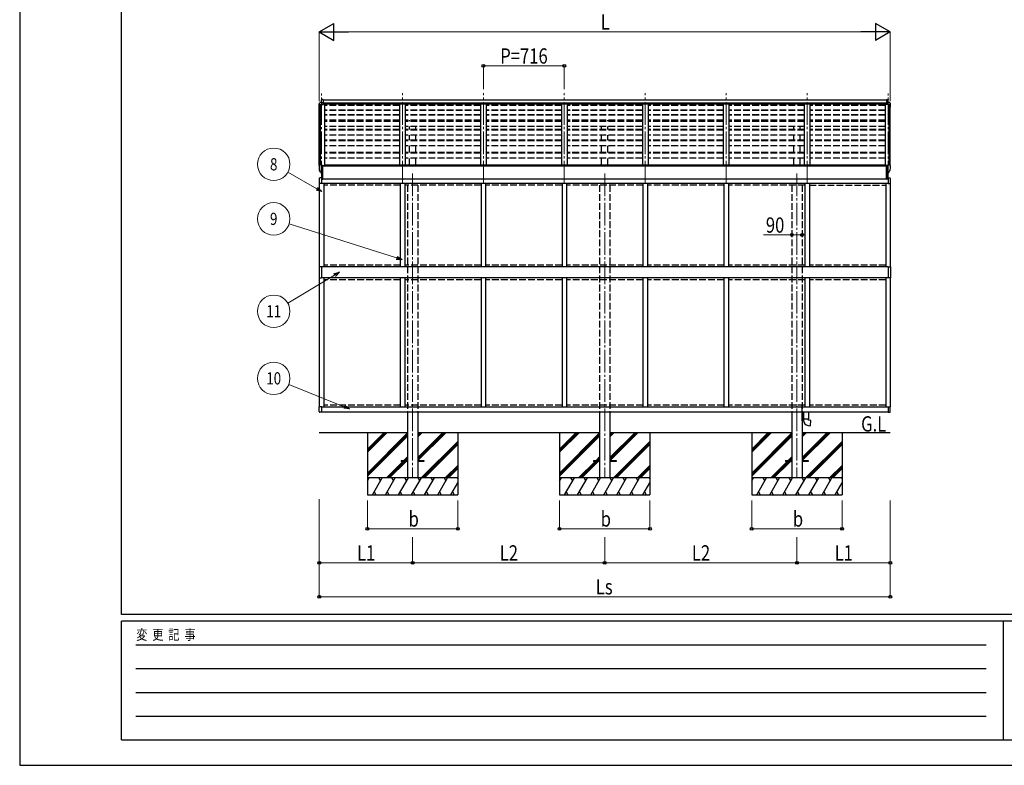
# Model space of a CAD drawing. Units: millimetres. Extents: x 0 to 25230, y 0 to 17820.
# Drawn here: x 0 to 8711, y 0 to 6594 of the extents above; entities that cross this region are included whole.
import ezdxf
from ezdxf.enums import TextEntityAlignment as Align

# ---------------------------------------------------------------- set-up
doc = ezdxf.new("R2010")
doc.units = ezdxf.units.MM
doc.linetypes.add('YCENTER_1', pattern=[13, 10, -1, 1, -1])
doc.linetypes.add('YHIDDEN_1', pattern=[4, 3, -1])
for name, color, linetype, lineweight in [('USER1', 3, 'Continuous', 13), ('YKK_12', 2, 'Continuous', 13), ('YKK_13', 4, 'Continuous', 30), ('YKK_A1', 4, 'Continuous', 30), ('YKK_D', 6, 'Continuous', 13), ('YKK_ZWAK', 7, 'Continuous', 30)]:
    doc.layers.add(name, color=color, linetype=linetype, lineweight=lineweight)
doc.styles.add('text-b', font='extslim2.shx', dxfattribs={"width": 0.8, "bigfont": 'extfont2.shx'})

msp = doc.modelspace()

# ---------------------------------------------------------------- linework, layer by layer
at = {"layer": 'YKK_12', "linetype": 'YCENTER_1', "ltscale": 20}
for p, q in [((2670.3, 5144.3), (2670.3, 5942.3)), ((3386.3, 5145.3), (3386.3, 5943.4)), ((4102.3, 5145.3), (4102.3, 5943.4)), ((4818.3, 5145.3), (4818.3, 5943.4)), ((5534.3, 5145.3), (5534.3, 5943.4)), ((6250.3, 5145.3), (6250.3, 5943.4)), ((6966.3, 5145.3), (6966.3, 5943.4)), ((7682.3, 5144.3), (7682.3, 5942.3)), ((3476.3, 5234.3), (3476.3, 2538.1)), ((5176.3, 5234.3), (5176.3, 2538.1)), ((6876.3, 5234.3), (6876.3, 2538.1))]:
    msp.add_line(p, q, dxfattribs=at)
at = {"layer": 'YKK_13'}
for p, q in [((2648.3, 5840), (2648.3, 5851)), ((2649.8, 5840), (2649.8, 5840.6)), ((2651.1, 5843.6), (2655.7, 5843.8)), ((2651.2, 5842.1), (2655.8, 5842.3)), ((2655.7, 5843.8), (2686.8, 5843.8)), ((2655.7, 5842.3), (2686.8, 5842.3)), ((2671.8, 5887.2), (2670.3, 5887.2)), ((2670.3, 5887.2), (2670.3, 5884.9)), ((2670.3, 5858.8), (2670.3, 5884.9)), ((2683.8, 5859.5), (2670.3, 5860.3)), ((2683.8, 5859.3), (2670.3, 5860)), ((2683.8, 5858), (2670.3, 5858.8)), ((2670.3, 5858.8), (2686.8, 5856.3)), ((2683.8, 5886.5), (2671.8, 5887.2)), ((2671.8, 5887.2), (2671.8, 5885.5)), ((2671.8, 5885.5), (2671.8, 5885.5)), ((2680.2, 5885.4), (2671.8, 5885.5)), ((2683.8, 5885.3), (2680.2, 5885.4)), ((2683.8, 5886.5), (2683.8, 5858)), ((2686.8, 5842.3), (2686.8, 5856.3)), ((7682.3, 5858.8), (7665.8, 5856.3)), ((7665.8, 5842.3), (7665.8, 5856.3)), ((7696.9, 5843.8), (7665.8, 5843.8)), ((7696.9, 5842.3), (7665.8, 5842.3)), ((7668.8, 5886.5), (7680.8, 5887.2)), ((7668.8, 5886.5), (7668.8, 5858)), ((7668.8, 5885.3), (7672.4, 5885.4)), ((7668.8, 5859.5), (7682.3, 5860.3)), ((7668.8, 5859.3), (7682.3, 5860)), ((7668.8, 5858), (7682.3, 5858.8)), ((7672.4, 5885.4), (7680.8, 5885.5)), ((7680.8, 5887.2), (7682.3, 5887.2)), ((7680.8, 5887.2), (7680.8, 5885.5)), ((7680.8, 5885.5), (7680.8, 5885.5)), ((7682.3, 5887.2), (7682.3, 5884.9)), ((7682.3, 5858.8), (7682.3, 5884.9)), ((7701.3, 5842.1), (7696.8, 5842.3)), ((7701.4, 5843.6), (7696.9, 5843.8)), ((7702.8, 5840), (7702.8, 5840.6)), ((7704.3, 5840), (7704.3, 5851)), ((2648.3, 5301), (2648.3, 5300.4)), ((2655.2, 5309.8), (2651.1, 5304)), ((2662.7, 5243.7), (2652.9, 5259.1)), ((2658.3, 5310.4), (2655.9, 5310.2)), ((2670.3, 5310.4), (2658.3, 5310.4)), ((2668.8, 5242), (2665.1, 5242.2)), ((2668.8, 5242), (2670.3, 5241.9)), ((2670.3, 5241.9), (2670.3, 5310.4)), ((2671.8, 5309.5), (2670.3, 5309.5)), ((2676.5, 5300.7), (2670.3, 5301.1)), ((2670.3, 5255.8), (2673.4, 5256.2)), ((2670.3, 5244.1), (2670.8, 5244.1)), ((2670.8, 5244.1), (2671.3, 5245.1)), ((2675.3, 5245.1), (2671.3, 5245.1)), ((2671.8, 5309.5), (2671.8, 5303.3)), ((2676.8, 5303.3), (2671.8, 5303.3)), ((2673.4, 5256.2), (2675.3, 5256.4)), ((2675.3, 5300.5), (2677.3, 5300.8)), ((2675.3, 5182.7), (2675.3, 5300.5)), ((2675.3, 5232.1), (2677.3, 5232)), ((2676.8, 5300.7), (2676.8, 5303.3)), ((2677.3, 5300.8), (2682, 5300.1)), ((2677.3, 5182.6), (2677.3, 5298.8)), ((2682.3, 5183.2), (2682.3, 5299.8)), ((7670.3, 5183.2), (7670.3, 5299.8)), ((7675.3, 5300.8), (7670.5, 5300.1)), ((7677.3, 5300.5), (7675.3, 5300.8)), ((7675.3, 5182.6), (7675.3, 5298.8)), ((7677.3, 5232.1), (7675.3, 5232)), ((7675.8, 5303.3), (7680.8, 5303.3)), ((7675.8, 5300.7), (7675.8, 5303.3)), ((7675.8, 5300.7), (7682.3, 5301.1)), ((7677.3, 5182.7), (7677.3, 5300.5)), ((7679.1, 5256.2), (7677.3, 5256.4)), ((7677.3, 5245.1), (7681.3, 5245.1)), ((7682.3, 5255.8), (7679.1, 5256.2)), ((7680.8, 5309.5), (7682.3, 5309.5)), ((7680.8, 5309.5), (7680.8, 5303.3)), ((7681.8, 5244.1), (7681.3, 5245.1)), ((7682.3, 5244.1), (7681.8, 5244.1)), ((7682.3, 5241.9), (7682.3, 5310.4)), ((7682.3, 5310.4), (7694.3, 5310.4)), ((7683.8, 5242), (7682.3, 5241.9)), ((7683.8, 5242), (7687.5, 5242.2)), ((7689.9, 5243.7), (7699.6, 5259.1)), ((7694.3, 5310.4), (7696.6, 5310.2)), ((7697.4, 5309.8), (7701.4, 5304)), ((7704.3, 5301), (7704.3, 5300.4)), ((2675.3, 5202.9), (2677.3, 5202.9)), ((2675.3, 5196), (2677.3, 5195.9)), ((2675.3, 5182.7), (2677.3, 5182.6)), ((2677.3, 5182.6), (2682, 5182.9)), ((7675.3, 5182.6), (7670.6, 5182.9)), ((7677.3, 5202.9), (7675.3, 5202.9)), ((7677.3, 5196), (7675.3, 5195.9)), ((7677.3, 5182.7), (7675.3, 5182.6)), ((6921.5, 3046.9), (6921.5, 3179)), ((6979.5, 3060.9), (6933.5, 3060.9)), ((6933.5, 3060.9), (6933.5, 3050)), ((6935.5, 3121.9), (6935.5, 3060.9)), ((6977.5, 3121.9), (6977.5, 3060.9)), ((6979.5, 3050.9), (6979.5, 3060.9)), ((6999.4, 3049.2), (6979.5, 3050.9)), ((6995.4, 3003.3), (6999.4, 3049.2)), ((6974.6, 3005.2), (6995.4, 3003.3))]:
    msp.add_line(p, q, dxfattribs=at)
at = {"layer": 'YKK_13', "ltscale": 0.5}
for p, q in [((2655.2, 5859.8), (2651.1, 5854)), ((2658.3, 5860.4), (2655.9, 5860.3)), ((2658.3, 5860.4), (2670.3, 5860.4)), ((7694.3, 5860.4), (7682.3, 5860.4)), ((7694.3, 5860.4), (7696.6, 5860.3)), ((7697.4, 5859.8), (7701.4, 5854)), ((2649.8, 5189.1), (2649.8, 5146.2)), ((2670.3, 5146.2), (2649.8, 5146.2)), ((2670.3, 5195.4), (2655, 5194.6)), ((2670.3, 5195.4), (2670.3, 5146.2)), ((7682.3, 5195.4), (7697.6, 5194.6)), ((7682.3, 5195.4), (7682.3, 5146.2)), ((7682.3, 5146.2), (7702.8, 5146.2)), ((7702.8, 5189.1), (7702.8, 5146.2)), ((2670.3, 4407.9), (2649.6, 4407.9)), ((2649.6, 4407.9), (2649.6, 4309.9)), ((2670.3, 4407.9), (2670.3, 4358.4)), ((2670.3, 4358.6), (2670.3, 4309.4)), ((7682.3, 4407.4), (7682.3, 4358.4)), ((7682.3, 4407.4), (7703, 4407.4)), ((7682.3, 4358.4), (7682.3, 4309.4)), ((7703, 4407.4), (7703, 4309.4)), ((2649.6, 4309.9), (2670.3, 4309.9)), ((7703, 4309.4), (7682.3, 4309.4)), ((2649.8, 3127.7), (2649.8, 3170.6)), ((2670.3, 3170.6), (2649.8, 3170.6)), ((2670.3, 3170.6), (2670.3, 3121.4)), ((7682.3, 3170.6), (7702.8, 3170.6)), ((7682.3, 3170.6), (7682.3, 3121.4)), ((7702.8, 3127.7), (7702.8, 3170.6)), ((2670.3, 3121.4), (2655, 3122.2)), ((7682.3, 3121.4), (7697.6, 3122.2)), ((3376.3, 2695.4), (3431.1, 2695.4)), ((3376.3, 2695.4), (3376.3, 2686.4)), ((3431.1, 2686.4), (3376.3, 2686.4)), ((3521.5, 2695.4), (3576.3, 2695.4)), ((3576.3, 2686.4), (3521.5, 2686.4)), ((3576.3, 2695.4), (3576.3, 2686.4)), ((5076.3, 2695.4), (5131.1, 2695.4)), ((5076.3, 2695.4), (5076.3, 2686.4)), ((5131.1, 2686.4), (5076.3, 2686.4)), ((5221.5, 2695.4), (5276.3, 2695.4)), ((5276.3, 2686.4), (5221.5, 2686.4)), ((5276.3, 2695.4), (5276.3, 2686.4)), ((6776.3, 2695.4), (6831.1, 2695.4)), ((6776.3, 2695.4), (6776.3, 2686.4)), ((6831.1, 2686.4), (6776.3, 2686.4)), ((6921.5, 2695.4), (6976.3, 2695.4)), ((6976.3, 2686.4), (6921.5, 2686.4)), ((6976.3, 2695.4), (6976.3, 2686.4))]:
    msp.add_line(p, q, dxfattribs=at)
for centre, radius, start, end in [((2651.3, 5851), 3, 93, 180), ((2651.3, 5840.6), 3, 93, 180), ((2850.3, 5840), 202, 180, 188.0693), ((2651.3, 5840.6), 1.5, 93, 180), ((2850.3, 5840), 200.5, 180, 184.04721), ((2656, 5859.3), 1, 93.5, 145), ((7696.5, 5859.3), 1, 35, 86.5), ((7701.3, 5851), 3, 0, 87), ((7701.3, 5840.6), 3, 0, 87), ((7701.3, 5840.6), 1.5, 0, 87), ((7502.3, 5840), 202, 351.9307, 0), ((7502.3, 5840), 200.5, 355.95279, 0), ((2655.3, 5189.1), 5.5, 93, 180), ((7697.3, 5189.1), 5.5, 0, 87), ((2655.3, 3127.7), 5.5, 180, 267), ((7697.3, 3127.7), 5.5, 273, 0)]:
    msp.add_arc(centre, radius, start, end, dxfattribs=at)
at = {"layer": 'YKK_13'}
for centre, radius, start, end in [((2651.3, 5301), 3, 93, 180), ((2840.8, 5300.4), 192.5, 180.0008, 192.1233), ((2655.5, 5260.6), 3, 191.83348, 210), ((2656, 5309.2), 1, 93.5, 145), ((2665.2, 5245.2), 3, 210, 266.5), ((2682, 5299.8), 0.3, 359.96057, 82.08161), ((7670.6, 5299.8), 0.3, 97.91839, 180.03943), ((7687.3, 5245.2), 3, 273.5, 330), ((7696.5, 5309.2), 1, 35, 86.5), ((7697, 5260.6), 3, 330, 348.16652), ((7511.8, 5300.4), 192.5, 347.8767, 359.9992), ((7701.3, 5301), 3, 0, 87), ((2682, 5183.2), 0.3, 273.5, 0), ((7670.6, 5183.2), 0.3, 180, 266.5), ((6978.5, 3050), 45, 180, 265)]:
    msp.add_arc(centre, radius, start, end, dxfattribs=at)
msp.add_ellipse((2713.6, 5884.6), major_axis=(-43.3, 0.3), ratio=0.060879, start_param=6.019655, end_param=6.283544, dxfattribs=at)
at = {"layer": 'YKK_13', "extrusion": (0, 0, -1)}
msp.add_ellipse((7638.9, 5884.6), major_axis=(43.3, 0.3), ratio=0.060879, start_param=6.019655, end_param=6.283544, dxfattribs=at)
at = {"layer": 'YKK_13'}
for points in [[(2675.3, 5233.5), (2675.3, 5233.4), (2675.3, 5233.3), (2675.3, 5233.2), (2675.3, 5233.1), (2675.3, 5232.9), (2675.3, 5232.8), (2675.3, 5232.7), (2675.3, 5232.7), (2675.3, 5232.6)], [(2677.3, 5232.6), (2677.3, 5232.6), (2677.3, 5232.6), (2677.3, 5232.8), (2677.3, 5232.8), (2677.3, 5233), (2677.3, 5233.1), (2677.3, 5233.3), (2677.3, 5233.3), (2677.3, 5233.4)], [(7675.3, 5232.6), (7675.3, 5232.6), (7675.3, 5232.6), (7675.3, 5232.8), (7675.3, 5232.8), (7675.3, 5233), (7675.3, 5233.1), (7675.3, 5233.3), (7675.3, 5233.3), (7675.3, 5233.4)], [(7677.3, 5233.5), (7677.3, 5233.4), (7677.3, 5233.3), (7677.3, 5233.2), (7677.3, 5233.1), (7677.3, 5232.9), (7677.3, 5232.8), (7677.3, 5232.7), (7677.3, 5232.7), (7677.3, 5232.6)]]:
    msp.add_open_spline(points, degree=3, knots=[0, 0, 0, 0, 0.25, 0.25, 0.5, 0.5, 0.75, 0.75, 1, 1, 1, 1], dxfattribs=at)
at = {"layer": 'YKK_A1', "ltscale": 0.5}
for p, q in [((2650.3, 5303.8), (2650.3, 5841.7)), ((2660, 5310.3), (2660, 5842.4)), ((2695.3, 5849.3), (2695.3, 5305.2)), ((3361.3, 5849.3), (3361.3, 5306.9)), ((3411.3, 5849.3), (3411.3, 5306.9)), ((4077.3, 5849.3), (4077.3, 5306.9)), ((4127.3, 5849.3), (4127.3, 5306.9)), ((4793.3, 5849.3), (4793.3, 5306.9)), ((4843.3, 5849.3), (4843.3, 5306.9)), ((5509.3, 5849.3), (5509.3, 5306.9)), ((5559.3, 5849.3), (5559.3, 5306.9)), ((6225.3, 5849.3), (6225.3, 5306.9)), ((6275.3, 5849.3), (6275.3, 5306.9)), ((6941.3, 5849.3), (6941.3, 5306.9)), ((6991.3, 5849.3), (6991.3, 5306.9)), ((7657.3, 5849.3), (7657.3, 5305.2)), ((7692.6, 5310.3), (7692.6, 5842.4)), ((7702.3, 5303.8), (7702.3, 5841.7)), ((2650.3, 5146.2), (2650.3, 4407.9)), ((2670.3, 5194.9), (2675.3, 5194.9)), ((7682.3, 5146.4), (2670.3, 5146.4)), ((2690.3, 5146.4), (2690.3, 4407.4)), ((3366.3, 5146.4), (3366.3, 4407.4)), ((3406.3, 5146.4), (3406.3, 4407.4)), ((4082.3, 5146.4), (4082.3, 4407.4)), ((4122.3, 5146.4), (4122.3, 4407.4)), ((4798.3, 5146.4), (4798.3, 4407.4)), ((4838.3, 5146.4), (4838.3, 4407.4)), ((5514.3, 5146.4), (5514.3, 4407.4)), ((5554.3, 5146.4), (5554.3, 4407.4)), ((6230.3, 5146.4), (6230.3, 4407.4)), ((6270.3, 5146.4), (6270.3, 4407.4)), ((6946.3, 5146.4), (6946.3, 4407.4)), ((6986.3, 5146.4), (6986.3, 4407.4)), ((7662.3, 5146.4), (7662.3, 4407.4)), ((7682.3, 5194.9), (7677.3, 5194.9)), ((7702.3, 5146.2), (7702.3, 4407.6)), ((7682.3, 4407.4), (2670.3, 4407.4)), ((2650.3, 4309.9), (2650.3, 3170.6)), ((7682.3, 4309.4), (2670.3, 4309.4)), ((2690.3, 4309.4), (2690.3, 3170.4)), ((3366.3, 4309.4), (3366.3, 3170.4)), ((3406.3, 4309.4), (3406.3, 3170.4)), ((4082.3, 4309.4), (4082.3, 3170.4)), ((4122.3, 4309.4), (4122.3, 3170.4)), ((4798.3, 4309.4), (4798.3, 3170.4)), ((4838.3, 4309.4), (4838.3, 3170.4)), ((5514.3, 4309.4), (5514.3, 3170.4)), ((5554.3, 4309.4), (5554.3, 3170.4)), ((6230.3, 4309.4), (6230.3, 3170.4)), ((6270.3, 4309.4), (6270.3, 3170.4)), ((6946.3, 4309.4), (6946.3, 3170.4)), ((6986.3, 4309.4), (6986.3, 3170.4)), ((7662.3, 4309.4), (7662.3, 3170.4)), ((7702.3, 4309.2), (7702.3, 3170.6)), ((2670.3, 3170.6), (2670.3, 3170.4)), ((2670.3, 3170.4), (7682.3, 3170.4)), ((7682.3, 3121.9), (2670.3, 3121.9)), ((3431.1, 3121.9), (3431.1, 2540.9)), ((3521.5, 3121.9), (3521.5, 2540.9)), ((5131.1, 3121.9), (5131.1, 2540.9)), ((5221.5, 3121.9), (5221.5, 2540.9)), ((6831.1, 3121.9), (6831.1, 2540.9)), ((6921.5, 3121.9), (6921.5, 2540.9))]:
    msp.add_line(p, q, dxfattribs=at)
at = {"layer": 'YKK_A1'}
for p, q in [((2683.8, 5885.2), (7668.8, 5885.2)), ((2683.8, 5858.1), (7668.8, 5858.1)), ((2686.8, 5855.9), (7665.8, 5855.9)), ((2686.8, 5850.2), (7665.8, 5850.2)), ((2686.8, 5849.3), (7665.8, 5849.3)), ((2671.8, 5305.2), (2695.3, 5305.2)), ((2677.3, 5301.7), (7675.3, 5301.7)), ((2677.3, 5301.7), (2677.3, 5300.8)), ((2700.3, 5301.7), (2700.3, 5306.9)), ((7652.3, 5306.9), (2700.3, 5306.9)), ((7652.3, 5301.7), (7652.3, 5306.9)), ((7680.8, 5305.2), (7657.3, 5305.2)), ((7675.3, 5301.7), (7675.3, 5300.8)), ((2682.3, 5184.9), (7670.3, 5184.9)), ((3076.3, 2940.9), (3076.3, 2390.9)), ((3076.3, 2796.7), (3220.5, 2940.9)), ((3076.3, 2782.6), (3234.6, 2940.9)), ((3076.3, 2768.4), (3248.7, 2940.9)), ((3076.3, 2584.6), (3431.1, 2939.4)), ((3076.3, 2570.5), (3431.1, 2925.3)), ((3076.3, 2556.3), (3431.1, 2911.1)), ((3521.5, 2721.4), (3741, 2940.9)), ((3521.5, 2707.3), (3755.1, 2940.9)), ((3521.5, 2905.3), (3557.1, 2940.9)), ((3521.5, 2919.4), (3543, 2940.9)), ((3521.5, 2933.6), (3528.8, 2940.9)), ((3523.7, 2695.4), (3769.2, 2940.9)), ((3876.3, 2940.9), (3876.3, 2390.9)), ((4776.3, 2940.9), (4776.3, 2390.9)), ((4776.3, 2796.7), (4920.5, 2940.9)), ((4776.3, 2782.6), (4934.6, 2940.9)), ((4776.3, 2768.4), (4948.7, 2940.9)), ((4776.3, 2584.6), (5131.1, 2939.4)), ((4776.3, 2570.5), (5131.1, 2925.3)), ((4776.3, 2556.3), (5131.1, 2911.1)), ((5221.5, 2721.4), (5441, 2940.9)), ((5221.5, 2707.3), (5455.1, 2940.9)), ((5221.5, 2905.3), (5257.1, 2940.9)), ((5221.5, 2919.4), (5243, 2940.9)), ((5221.5, 2933.6), (5228.8, 2940.9)), ((5223.7, 2695.4), (5469.2, 2940.9)), ((5576.3, 2940.9), (5576.3, 2390.9)), ((6476.3, 2940.9), (6476.3, 2390.9)), ((6476.3, 2796.7), (6620.5, 2940.9)), ((6476.3, 2782.6), (6634.6, 2940.9)), ((6476.3, 2768.4), (6648.7, 2940.9)), ((6476.3, 2584.6), (6831.1, 2939.4)), ((6476.3, 2570.5), (6831.1, 2925.3)), ((6476.3, 2556.3), (6831.1, 2911.1)), ((6921.5, 2721.4), (7141, 2940.9)), ((6921.5, 2707.3), (7155.1, 2940.9)), ((6921.5, 2905.3), (6957.1, 2940.9)), ((6921.5, 2919.4), (6943, 2940.9)), ((6921.5, 2933.6), (6928.8, 2940.9)), ((6923.7, 2695.4), (7169.2, 2940.9)), ((7276.3, 2940.9), (7276.3, 2390.9)), ((3553.1, 2540.9), (3876.3, 2864.1)), ((3567.2, 2540.9), (3876.3, 2850)), ((3581.4, 2540.9), (3876.3, 2835.8)), ((5253.1, 2540.9), (5576.3, 2864.1)), ((5267.2, 2540.9), (5576.3, 2850)), ((5281.4, 2540.9), (5576.3, 2835.8)), ((6953.1, 2540.9), (7276.3, 2864.1)), ((6967.2, 2540.9), (7276.3, 2850)), ((6981.4, 2540.9), (7276.3, 2835.8)), ((3399.2, 2695.4), (3431.1, 2727.3)), ((3413.4, 2695.4), (3431.1, 2713.1)), ((5099.2, 2695.4), (5131.1, 2727.3)), ((5113.4, 2695.4), (5131.1, 2713.1)), ((6799.2, 2695.4), (6831.1, 2727.3)), ((6813.4, 2695.4), (6831.1, 2713.1)), ((3244.7, 2540.9), (3390.2, 2686.4)), ((3258.9, 2540.9), (3404.4, 2686.4)), ((3273, 2540.9), (3418.5, 2686.4)), ((3427.5, 2695.4), (3431.1, 2699)), ((3765.2, 2540.9), (3876.3, 2652)), ((3779.4, 2540.9), (3876.3, 2637.8)), ((3793.5, 2540.9), (3876.3, 2623.7)), ((4944.7, 2540.9), (5090.2, 2686.4)), ((4958.9, 2540.9), (5104.4, 2686.4)), ((4973, 2540.9), (5118.5, 2686.4)), ((5127.5, 2695.4), (5131.1, 2699)), ((5465.2, 2540.9), (5576.3, 2652)), ((5479.4, 2540.9), (5576.3, 2637.8)), ((5493.5, 2540.9), (5576.3, 2623.7)), ((6644.7, 2540.9), (6790.2, 2686.4)), ((6658.9, 2540.9), (6804.4, 2686.4)), ((6673, 2540.9), (6818.5, 2686.4)), ((6827.5, 2695.4), (6831.1, 2699)), ((7165.2, 2540.9), (7276.3, 2652)), ((7179.4, 2540.9), (7276.3, 2637.8)), ((7193.5, 2540.9), (7276.3, 2623.7)), ((3876.3, 2540.9), (3076.3, 2540.9)), ((3076.3, 2513.4), (3092.2, 2540.9)), ((3121, 2390.9), (3207.6, 2540.9)), ((3192.6, 2514.9), (3177.6, 2540.9)), ((3236.5, 2390.9), (3323.1, 2540.9)), ((3308.1, 2514.9), (3293.1, 2540.9)), ((3352, 2390.9), (3438.6, 2540.9)), ((3423.6, 2514.9), (3408.6, 2540.9)), ((3467.4, 2390.9), (3554, 2540.9)), ((3539, 2514.9), (3524, 2540.9)), ((3582.9, 2390.9), (3669.5, 2540.9)), ((3654.5, 2514.9), (3639.5, 2540.9)), ((3698.4, 2390.9), (3785, 2540.9)), ((3755, 2540.9), (3770, 2514.9)), ((3870.4, 2540.9), (3876.3, 2530.8)), ((5576.3, 2540.9), (4776.3, 2540.9)), ((4776.3, 2513.4), (4792.2, 2540.9)), ((4821, 2390.9), (4907.6, 2540.9)), ((4892.6, 2514.9), (4877.6, 2540.9)), ((4936.5, 2390.9), (5023.1, 2540.9)), ((5008.1, 2514.9), (4993.1, 2540.9)), ((5052, 2390.9), (5138.6, 2540.9)), ((5123.6, 2514.9), (5108.6, 2540.9)), ((5167.4, 2390.9), (5254, 2540.9)), ((5239, 2514.9), (5224, 2540.9)), ((5282.9, 2390.9), (5369.5, 2540.9)), ((5354.5, 2514.9), (5339.5, 2540.9)), ((5398.4, 2390.9), (5485, 2540.9)), ((5455, 2540.9), (5470, 2514.9)), ((5570.4, 2540.9), (5576.3, 2530.8)), ((7276.3, 2540.9), (6476.3, 2540.9)), ((6476.3, 2513.4), (6492.2, 2540.9)), ((6521, 2390.9), (6607.6, 2540.9)), ((6592.6, 2514.9), (6577.6, 2540.9)), ((6636.5, 2390.9), (6723.1, 2540.9)), ((6708.1, 2514.9), (6693.1, 2540.9)), ((6752, 2390.9), (6838.6, 2540.9)), ((6823.6, 2514.9), (6808.6, 2540.9)), ((6867.4, 2390.9), (6954, 2540.9)), ((6939, 2514.9), (6924, 2540.9)), ((6982.9, 2390.9), (7069.5, 2540.9)), ((7054.5, 2514.9), (7039.5, 2540.9)), ((7098.4, 2390.9), (7185, 2540.9)), ((7155, 2540.9), (7170, 2514.9)), ((7270.4, 2540.9), (7276.3, 2530.8)), ((3813.8, 2390.9), (3876.3, 2499)), ((5513.8, 2390.9), (5576.3, 2499)), ((7213.8, 2390.9), (7276.3, 2499)), ((3076.3, 2390.9), (3876.3, 2390.9)), ((3136, 2416.9), (3151, 2390.9)), ((3251.5, 2416.9), (3266.5, 2390.9)), ((3367, 2416.9), (3382, 2390.9)), ((3482.4, 2416.9), (3497.4, 2390.9)), ((3597.9, 2416.9), (3612.9, 2390.9)), ((3713.4, 2416.9), (3728.4, 2390.9)), ((3828.8, 2416.9), (3843.8, 2390.9)), ((4776.3, 2390.9), (5576.3, 2390.9)), ((4836, 2416.9), (4851, 2390.9)), ((4951.5, 2416.9), (4966.5, 2390.9)), ((5067, 2416.9), (5082, 2390.9)), ((5182.4, 2416.9), (5197.4, 2390.9)), ((5297.9, 2416.9), (5312.9, 2390.9)), ((5413.4, 2416.9), (5428.4, 2390.9)), ((5528.8, 2416.9), (5543.8, 2390.9)), ((6476.3, 2390.9), (7276.3, 2390.9)), ((6536, 2416.9), (6551, 2390.9)), ((6651.5, 2416.9), (6666.5, 2390.9)), ((6767, 2416.9), (6782, 2390.9)), ((6882.4, 2416.9), (6897.4, 2390.9)), ((6997.9, 2416.9), (7012.9, 2390.9)), ((7113.4, 2416.9), (7128.4, 2390.9)), ((7228.8, 2416.9), (7243.8, 2390.9))]:
    msp.add_line(p, q, dxfattribs=at)
at = {"layer": 'YKK_A1', "linetype": 'YHIDDEN_1', "ltscale": 20}
for p, q in [((3361.3, 5833.9), (2695.3, 5833.9)), ((3361.3, 5793.7), (2695.3, 5793.7)), ((3361.3, 5791.2), (2695.3, 5791.2)), ((3361.3, 5751.1), (2695.3, 5751.1)), ((4077.3, 5833.9), (3411.3, 5833.9)), ((4077.3, 5793.7), (3411.3, 5793.7)), ((4077.3, 5791.2), (3411.3, 5791.2)), ((4077.3, 5751.1), (3411.3, 5751.1)), ((4793.3, 5833.9), (4127.3, 5833.9)), ((4793.3, 5793.7), (4127.3, 5793.7)), ((4793.3, 5791.2), (4127.3, 5791.2)), ((4793.3, 5751.1), (4127.3, 5751.1)), ((5509.3, 5833.9), (4843.3, 5833.9)), ((5509.3, 5793.7), (4843.3, 5793.7)), ((5509.3, 5791.2), (4843.3, 5791.2)), ((5509.3, 5751.1), (4843.3, 5751.1)), ((6225.3, 5833.9), (5559.3, 5833.9)), ((6225.3, 5793.7), (5559.3, 5793.7)), ((6225.3, 5791.2), (5559.3, 5791.2)), ((6225.3, 5751.1), (5559.3, 5751.1)), ((6941.3, 5833.9), (6275.3, 5833.9)), ((6941.3, 5793.7), (6275.3, 5793.7)), ((6941.3, 5791.2), (6275.3, 5791.2)), ((6941.3, 5751.1), (6275.3, 5751.1)), ((7657.3, 5833.9), (6991.3, 5833.9)), ((7657.3, 5793.7), (6991.3, 5793.7)), ((7657.3, 5791.2), (6991.3, 5791.2)), ((7657.3, 5751.1), (6991.3, 5751.1)), ((3361.3, 5748.4), (2695.3, 5748.4)), ((3361.3, 5703.7), (2695.3, 5703.7)), ((3361.3, 5696.6), (2695.3, 5696.6)), ((3361.3, 5692.8), (2695.3, 5692.8)), ((4077.3, 5748.4), (3411.3, 5748.4)), ((4077.3, 5703.7), (3411.3, 5703.7)), ((4077.3, 5696.6), (3411.3, 5696.6)), ((4077.3, 5692.8), (3411.3, 5692.8)), ((3448.8, 5696.6), (3448.8, 5703.7)), ((3503.8, 5696.6), (3503.8, 5703.7)), ((4793.3, 5748.4), (4127.3, 5748.4)), ((4793.3, 5703.7), (4127.3, 5703.7)), ((4793.3, 5696.6), (4127.3, 5696.6)), ((4793.3, 5692.8), (4127.3, 5692.8)), ((5509.3, 5748.4), (4843.3, 5748.4)), ((5509.3, 5703.7), (4843.3, 5703.7)), ((5509.3, 5696.6), (4843.3, 5696.6)), ((5509.3, 5692.8), (4843.3, 5692.8)), ((5148.8, 5696.6), (5148.8, 5703.7)), ((5203.8, 5696.6), (5203.8, 5703.7)), ((6225.3, 5748.4), (5559.3, 5748.4)), ((6225.3, 5703.7), (5559.3, 5703.7)), ((6225.3, 5696.6), (5559.3, 5696.6)), ((6225.3, 5692.8), (5559.3, 5692.8)), ((6941.3, 5748.4), (6275.3, 5748.4)), ((6941.3, 5703.7), (6275.3, 5703.7)), ((6941.3, 5696.6), (6275.3, 5696.6)), ((6941.3, 5692.8), (6275.3, 5692.8)), ((6848.8, 5696.6), (6848.8, 5703.7)), ((6903.8, 5696.6), (6903.8, 5703.7)), ((7657.3, 5748.4), (6991.3, 5748.4)), ((7657.3, 5703.7), (6991.3, 5703.7)), ((7657.3, 5696.6), (6991.3, 5696.6)), ((7657.3, 5692.8), (6991.3, 5692.8)), ((3361.3, 5648.3), (2695.3, 5648.3)), ((3361.3, 5622.7), (2695.3, 5622.7)), ((3361.3, 5617.7), (2695.3, 5617.7)), ((4077.3, 5648.3), (3411.3, 5648.3)), ((4077.3, 5622.7), (3411.3, 5622.7)), ((4077.3, 5617.7), (3411.3, 5617.7)), ((3448.8, 5622.7), (3448.8, 5648.3)), ((3503.8, 5622.7), (3503.8, 5648.3)), ((4793.3, 5648.3), (4127.3, 5648.3)), ((4793.3, 5622.7), (4127.3, 5622.7)), ((4793.3, 5617.7), (4127.3, 5617.7)), ((5509.3, 5648.3), (4843.3, 5648.3)), ((5509.3, 5622.7), (4843.3, 5622.7)), ((5509.3, 5617.7), (4843.3, 5617.7)), ((5148.8, 5622.7), (5148.8, 5648.3)), ((5203.8, 5622.7), (5203.8, 5648.3)), ((6225.3, 5648.3), (5559.3, 5648.3)), ((6225.3, 5622.7), (5559.3, 5622.7)), ((6225.3, 5617.7), (5559.3, 5617.7)), ((6941.3, 5648.3), (6275.3, 5648.3)), ((6941.3, 5622.7), (6275.3, 5622.7)), ((6941.3, 5617.7), (6275.3, 5617.7)), ((6848.8, 5622.7), (6848.8, 5648.3)), ((6903.8, 5622.7), (6903.8, 5648.3)), ((7657.3, 5648.3), (6991.3, 5648.3)), ((7657.3, 5622.7), (6991.3, 5622.7)), ((7657.3, 5617.7), (6991.3, 5617.7)), ((3361.3, 5573.5), (2695.3, 5573.5)), ((3361.3, 5529.5), (2695.3, 5529.5)), ((3361.3, 5523.3), (2695.3, 5523.3)), ((4077.3, 5573.5), (3411.3, 5573.5)), ((4077.3, 5529.5), (3411.3, 5529.5)), ((4077.3, 5523.3), (3411.3, 5523.3)), ((3448.8, 5529.5), (3448.8, 5573.5)), ((3503.8, 5529.5), (3503.8, 5573.5)), ((4793.3, 5573.5), (4127.3, 5573.5)), ((4793.3, 5529.5), (4127.3, 5529.5)), ((4793.3, 5523.3), (4127.3, 5523.3)), ((5509.3, 5573.5), (4843.3, 5573.5)), ((5509.3, 5529.5), (4843.3, 5529.5)), ((5509.3, 5523.3), (4843.3, 5523.3)), ((5148.8, 5529.5), (5148.8, 5573.5)), ((5203.8, 5529.5), (5203.8, 5573.5)), ((6225.3, 5573.5), (5559.3, 5573.5)), ((6225.3, 5529.5), (5559.3, 5529.5)), ((6225.3, 5523.3), (5559.3, 5523.3)), ((6941.3, 5573.5), (6275.3, 5573.5)), ((6941.3, 5529.5), (6275.3, 5529.5)), ((6941.3, 5523.3), (6275.3, 5523.3)), ((6848.8, 5529.5), (6848.8, 5573.5)), ((6903.8, 5529.5), (6903.8, 5573.5)), ((7657.3, 5573.5), (6991.3, 5573.5)), ((7657.3, 5529.5), (6991.3, 5529.5)), ((7657.3, 5523.3), (6991.3, 5523.3)), ((3361.3, 5479.6), (2695.3, 5479.6)), ((3361.3, 5418.8), (2695.3, 5418.8)), ((3361.3, 5412), (2695.3, 5412)), ((4077.3, 5479.6), (3411.3, 5479.6)), ((4077.3, 5418.8), (3411.3, 5418.8)), ((4077.3, 5412), (3411.3, 5412)), ((3448.8, 5418.8), (3448.8, 5479.6)), ((3503.8, 5418.8), (3503.8, 5479.6)), ((4793.3, 5479.6), (4127.3, 5479.6)), ((4793.3, 5418.8), (4127.3, 5418.8)), ((4793.3, 5412), (4127.3, 5412)), ((5509.3, 5479.6), (4843.3, 5479.6)), ((5509.3, 5418.8), (4843.3, 5418.8)), ((5509.3, 5412), (4843.3, 5412)), ((5148.8, 5418.8), (5148.8, 5479.6)), ((5203.8, 5418.8), (5203.8, 5479.6)), ((6225.3, 5479.6), (5559.3, 5479.6)), ((6225.3, 5418.8), (5559.3, 5418.8)), ((6225.3, 5412), (5559.3, 5412)), ((6941.3, 5479.6), (6275.3, 5479.6)), ((6941.3, 5418.8), (6275.3, 5418.8)), ((6941.3, 5412), (6275.3, 5412)), ((6848.8, 5418.8), (6848.8, 5479.6)), ((6903.8, 5418.8), (6903.8, 5479.6)), ((7657.3, 5479.6), (6991.3, 5479.6)), ((7657.3, 5418.8), (6991.3, 5418.8)), ((7657.3, 5412), (6991.3, 5412)), ((3361.3, 5368.5), (2695.3, 5368.5)), ((4077.3, 5368.5), (3411.3, 5368.5)), ((3448.8, 5306.9), (3448.8, 5368.5)), ((3503.8, 5306.9), (3503.8, 5368.5)), ((4793.3, 5368.5), (4127.3, 5368.5)), ((5509.3, 5368.5), (4843.3, 5368.5)), ((5148.8, 5306.9), (5148.8, 5368.5)), ((5203.8, 5306.9), (5203.8, 5368.5)), ((6225.3, 5368.5), (5559.3, 5368.5)), ((6941.3, 5368.5), (6275.3, 5368.5)), ((6848.8, 5306.9), (6848.8, 5368.5)), ((6903.8, 5306.9), (6903.8, 5368.5)), ((7657.3, 5368.5), (6991.3, 5368.5)), ((3366.3, 5130.9), (2690.3, 5130.9)), ((4082.3, 5130.9), (3406.3, 5130.9)), ((3431.1, 5130.9), (3431.1, 3121.9)), ((3521.5, 5130.9), (3521.5, 3121.9)), ((4798.3, 5130.9), (4122.3, 5130.9)), ((5514.3, 5130.9), (4838.3, 5130.9)), ((5131.1, 5130.9), (5131.1, 3121.9)), ((5221.5, 5130.9), (5221.5, 3121.9)), ((6230.3, 5130.9), (5554.3, 5130.9)), ((6946.3, 5130.9), (6270.3, 5130.9)), ((6831.1, 5130.9), (6831.1, 3121.9)), ((6921.5, 5130.9), (6921.5, 3121.9)), ((6986.3, 5130.9), (7662.3, 5130.9)), ((3366.3, 4422.9), (2690.3, 4422.9)), ((4082.3, 4422.9), (3406.3, 4422.9)), ((4798.3, 4422.9), (4122.3, 4422.9)), ((5514.3, 4422.9), (4838.3, 4422.9)), ((6230.3, 4422.9), (5554.3, 4422.9)), ((6946.3, 4422.9), (6270.3, 4422.9)), ((7662.3, 4422.9), (6986.3, 4422.9)), ((3366.3, 4293.9), (2690.3, 4293.9)), ((4082.3, 4293.9), (3406.3, 4293.9)), ((4798.3, 4293.9), (4122.3, 4293.9)), ((5514.3, 4293.9), (4838.3, 4293.9)), ((6230.3, 4293.9), (5554.3, 4293.9)), ((6946.3, 4293.9), (6270.3, 4293.9)), ((7662.3, 4293.9), (6986.3, 4293.9)), ((3366.3, 3185.9), (2690.3, 3185.9)), ((4082.3, 3185.9), (3406.3, 3185.9)), ((4798.3, 3185.9), (4122.3, 3185.9)), ((5514.3, 3185.9), (4838.3, 3185.9)), ((6230.3, 3185.9), (5554.3, 3185.9)), ((6946.3, 3185.9), (6270.3, 3185.9)), ((7662.3, 3185.9), (6986.3, 3185.9))]:
    msp.add_line(p, q, dxfattribs=at)
at = {"layer": 'YKK_A1', "ltscale": 20}
for p, q in [((3431.1, 2940.9), (2650.3, 2940.9)), ((5131.1, 2940.9), (3521.5, 2940.9)), ((6831.1, 2940.9), (5221.5, 2940.9)), ((7702.3, 2940.9), (6921.5, 2940.9))]:
    msp.add_line(p, q, dxfattribs=at)
at = {"layer": 'YKK_D', "lineweight": -2}
for p, q in [((2650.3, 6485.2), (2780.2, 6560.2)), ((2780.2, 6410.2), (2780.2, 6560.2)), ((7702.3, 6485.2), (7572.4, 6560.2)), ((7572.4, 6560.2), (7572.4, 6410.2)), ((2650.3, 6485.2), (2780.2, 6410.2)), ((2650.3, 6485.2), (2910.1, 6485.2)), ((7702.3, 6485.2), (7442.5, 6485.2)), ((7702.3, 6485.2), (7572.4, 6410.2))]:
    msp.add_line(p, q, dxfattribs=at)
at = {"layer": 'YKK_D'}
for p, q in [((2650.3, 5873.8), (2650.3, 6486.2)), ((2800.3, 6485.2), (7552.3, 6485.2)), ((7702.3, 5873.8), (7702.3, 6486.2)), ((4102.3, 5979.6), (4102.3, 6186.2)), ((4102.3, 6185.2), (4818.3, 6185.2)), ((4818.3, 5978.1), (4818.3, 6186.2)), ((2629.2, 5098.6), (2372.7, 5243.9)), ((3334.8, 4487.4), (2384.7, 4788.6)), ((6831.1, 4690.1), (6581.7, 4690.1)), ((6921.5, 4690.1), (6831.1, 4690.1)), ((2786.4, 4333.9), (2371.4, 4088.2)), ((2871.8, 3170.5), (2381, 3368.1)), ((2650.3, 2352.9), (2650.3, 1789.9)), ((2650.3, 2352.9), (2650.3, 1489.9)), ((3076.3, 2340.9), (3076.3, 2089.9)), ((3876.3, 2340.9), (3876.3, 2089.9)), ((4776.3, 2340.9), (4776.3, 2089.9)), ((5576.3, 2340.9), (5576.3, 2089.9)), ((6476.3, 2340.9), (6476.3, 2089.9)), ((7276.3, 2340.9), (7276.3, 2089.9)), ((7702.3, 2340.9), (7702.3, 1789.9)), ((7702.3, 2339.9), (7702.3, 1489.9)), ((3076.3, 2090.9), (3876.3, 2090.9)), ((4776.3, 2090.9), (5576.3, 2090.9)), ((6476.3, 2090.9), (7276.3, 2090.9)), ((3476.3, 2017.4), (3476.3, 1789.9)), ((3476.3, 2017.4), (3476.3, 1789.9)), ((5176.3, 2018.4), (5176.3, 1789.9)), ((5176.3, 2018.4), (5176.3, 1789.9)), ((6876.3, 2017.4), (6876.3, 1789.9)), ((6876.3, 2017.4), (6876.3, 1789.9)), ((2650.3, 1790.9), (3476.3, 1790.9)), ((3476.3, 1790.9), (5176.3, 1790.9)), ((5176.3, 1790.9), (6876.3, 1790.9)), ((6876.3, 1790.9), (7702.3, 1790.9)), ((7702.3, 1490.9), (2650.3, 1490.9))]:
    msp.add_line(p, q, dxfattribs=at)
at = {"layer": 'YKK_D', "linetype": 'ByBlock', "lineweight": -2}
for p, q in [((2673.6, 5073.4), (2622.5, 5086.7)), ((2673.6, 5073.4), (2629.2, 5098.6)), ((2636, 5110.5), (2673.6, 5073.4)), ((3383.4, 4472), (3330.7, 4474.4)), ((3383.4, 4472), (3334.8, 4487.4)), ((3338.9, 4500.4), (3383.4, 4472)), ((2779.5, 4345.6), (2830.3, 4359.8)), ((2830.3, 4359.8), (2786.4, 4333.9)), ((2830.3, 4359.8), (2793.4, 4322.1)), ((2919.1, 3151.4), (2866.7, 3157.8)), ((2919.1, 3151.4), (2871.8, 3170.5)), ((2876.9, 3183.2), (2919.1, 3151.4))]:
    msp.add_line(p, q, dxfattribs=at)
for centre in [(4102.3, 6185.2), (4818.3, 6185.2), (6831.1, 4690.1), (6921.5, 4690.1), (3076.3, 2090.9), (3876.3, 2090.9), (4776.3, 2090.9), (5576.3, 2090.9), (6476.3, 2090.9), (7276.3, 2090.9), (2650.3, 1790.9), (3476.3, 1790.9), (3476.3, 1790.9), (5176.3, 1790.9), (5176.3, 1790.9), (6876.3, 1790.9), (6876.3, 1790.9), (7702.3, 1790.9), (2650.3, 1490.9), (7702.3, 1490.9)]:
    msp.add_circle(centre, 12.8, dxfattribs=at)
at = {"layer": 'YKK_D'}
for centre in [(2247.4, 5314.9), (2247.4, 4832.2), (2247.4, 4014.9), (2247.4, 3421.9)]:
    msp.add_circle(centre, 144, dxfattribs=at)
at = {"layer": 'YKK_ZWAK'}
for p, q in [((0, 17820), (0, 0)), ((900.1, 1335), (900.1, 17235)), ((24300.1, 1335), (900.1, 1335)), ((8700.1, 1275), (900.1, 1275)), ((900.1, 225), (900.1, 1275)), ((8700.1, 1275), (8700.1, 225)), ((12600.1, 1275), (8700.1, 1275)), ((1027.6, 1065), (8550.1, 1065)), ((1027.6, 855), (8550.1, 855)), ((1027.6, 645), (8550.1, 645)), ((1027.6, 435), (8550.1, 435)), ((900.1, 225), (8700.1, 225)), ((8700.1, 225), (12600.1, 225)), ((0, 0), (25230, 0))]:
    msp.add_line(p, q, dxfattribs=at)

# ---------------------------------------------------------------- texts
at = {"layer": 'USER1', "style": 'text-b', "width": 0.8}
msp.add_text('G.L', height=135, dxfattribs=at).set_placement((7444.4, 2951.6))
at = {"layer": 'YKK_D', "style": 'text-b', "width": 0.8}
for s, p in [('L', (5140.3, 6505.2)), ('P=716', (4251.5, 6205.2)), ('90', (6601.7, 4710.1)), ('b', (3440.3, 2110.9)), ('b', (5140.3, 2110.9)), ('b', (6840.3, 2110.9)), ('L1', (2984.1, 1810.9)), ('L2', (4247.1, 1810.9)), ('L2', (5947.1, 1810.9)), ('L1', (7210.1, 1810.9)), ('Ls', (5097.1, 1510.9))]:
    msp.add_text(s, height=135, dxfattribs=at).set_placement(p)
for s, p in [('8', (2247.4, 5314.9)), ('9', (2247.4, 4832.2)), ('11', (2247.4, 4014.9)), ('10', (2247.4, 3421.9))]:
    msp.add_text(s, height=108, dxfattribs=at).set_placement(p, align=Align.MIDDLE_CENTER)
at = {"layer": 'YKK_ZWAK', "style": 'text-b', "width": 0.8}
msp.add_text('変  更  記  事', height=90, dxfattribs=at).set_placement((1031.1, 1110))

doc.saveas('drawing.dxf')
